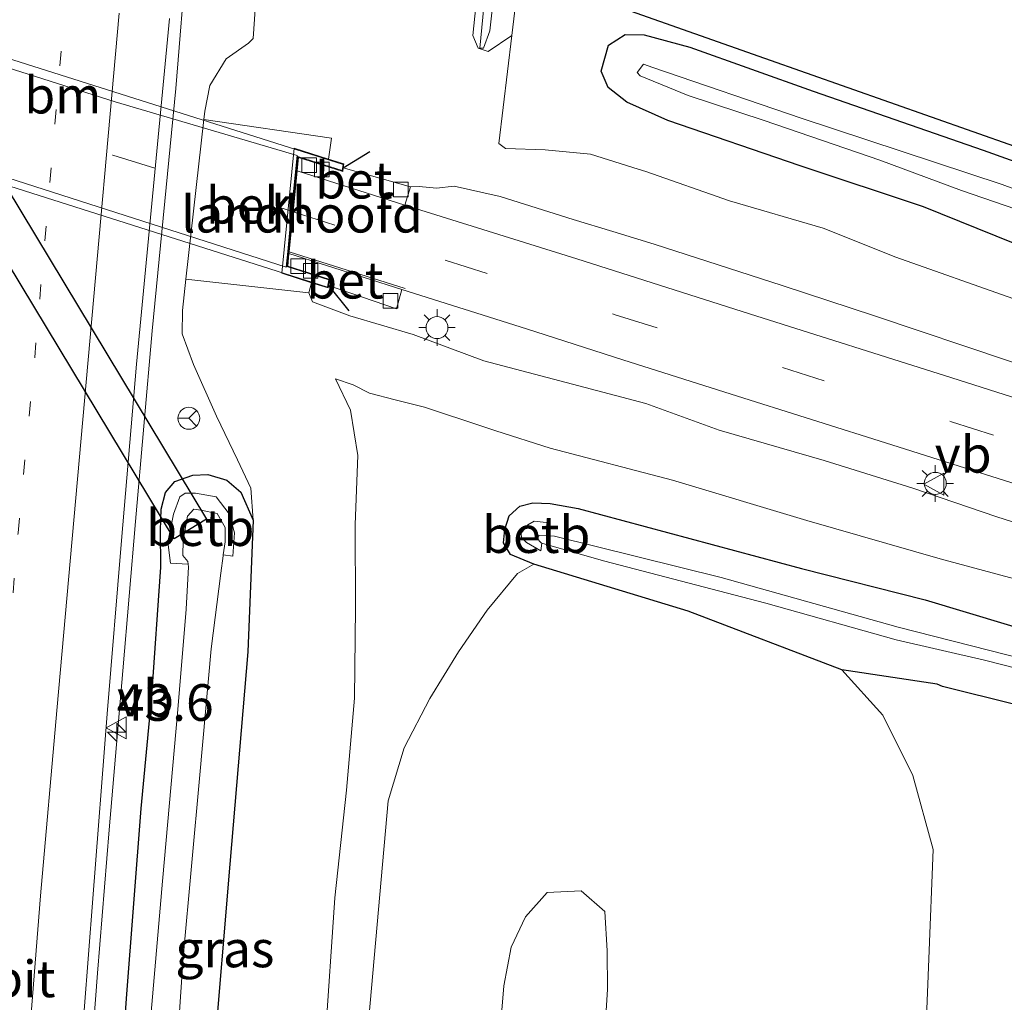
# Model space of a CAD drawing. Units: metres. Extents: x 200000 to 210000, y 374998 to 381253.
# Drawn here: x 206242 to 206309, y 376017 to 376084 of the extents above; entities that cross this region are included whole.
import ezdxf
from ezdxf.enums import TextEntityAlignment as Align

# ---------------------------------------------------------------- set-up
doc = ezdxf.new("R2010")
doc.units = ezdxf.units.M
doc.linetypes.add('VW-1-3_STREEP', pattern=[4, 1, -3])
doc.linetypes.add('VW-3-9_STREEP', pattern=[12, 3, -9])
doc.layers.get('0').update_dxf_attribs({"lineweight": 25})
for name, color, linetype, lineweight in [('B-ME-AM-KILOMETR-S-B1', 7, 'Continuous', 18), ('B-ME-BV-GELEIDECONSTRUCTIE-GELEIDERAIL-L-B1', 213, 'BV-GELEIDERAIL', 18), ('B-ME-GW-INSTEEKWATERGANG-L-B1', 10, 'Continuous', 25), ('B-ME-GW-KRUINLIJN-L-B1', 93, 'Continuous', 18), ('B-ME-GW-TEENLIJN-L-B1', 93, 'Continuous', 18), ('B-ME-IE-GRASLAND-GV-B6', 93, 'Continuous', 18), ('B-ME-IE-MEUBILAIR_WEGMEUBILAIR-LICHTMAST-S-B1', 8, 'Continuous', 18), ('B-ME-IE-TERREINAFSCHEIDING-SCHRIKHEK-L-B1', 10, 'Continuous', 25), ('B-ME-KG-KADASTRAAL-OPNAMEDTMGRENS-L-B1', 10, 'Continuous', 25), ('B-ME-KW-BRUG-GV-B7', 173, 'Continuous', 18), ('B-ME-KW-DUIKER-GV-B6', 10, 'Continuous', 25), ('B-ME-KW-GELUIDSWERING-GV-B6', 8, 'Continuous', 18), ('B-ME-KW-LANDHOOFD-GV-B6', 173, 'Continuous', 18), ('B-ME-OB-BEKLEDING-GV-B6', 253, 'Continuous', 18), ('B-ME-OG-WATER-GV-B6', 153, 'Continuous', 18), ('B-ME-VH-VERH_SOORT-BETON-OVERIG-GV-B6', 8, 'IE-TERREINAFSCHEIDING-NATUURLIJK-HOUTWAL', 18), ('B-ME-VH-VERH_SOORT-BITUMEN-GV-B6', 8, 'IE-TERREINAFSCHEIDING-NATUURLIJK-HOUTWAL', 18), ('B-ME-VH-VERH_SOORT-BITUMEN-GV-B7', 8, 'IE-TERREINAFSCHEIDING-NATUURLIJK-HOUTWAL', 18), ('B-ME-VV-KOLK-S-B1', 8, 'Continuous', 18), ('B-ME-VW-MARKERING-13STREEP-045-L-B1', 255, 'VW-1-3_STREEP', 18), ('B-ME-VW-MARKERING-39STREEP-015-L-B1', 255, 'VW-3-9_STREEP', 18), ('B-ME-VW-MARKERING-39STREEP-015-L-B2', 255, 'VW-3-9_STREEP', 18), ('B-ME-VW-MARKERING-STREEP-015-L-B1', 7, 'Continuous', 18), ('B-ME-VW-MEUBILAIR_WEGMEUBILAIR-RONA-S-B1', 8, 'Continuous', 18), ('B-ME-VW-MEUBILAIR_WEGMEUBILAIR-VERKEERSBORD-S-B1', 8, 'Continuous', 18)]:
    doc.layers.add(name, color=color, linetype=linetype, lineweight=lineweight)
doc.styles.add('NLCS-ISO', font='NLCS-ISO.TTF')
doc.linetypes.add('BV-GELEIDERAIL', pattern='A,10,-3,[108,NLCS.SHX,S=1,R=0,X=0,Y=0],-3', length=16)
doc.linetypes.add('IE-TERREINAFSCHEIDING-NATUURLIJK-HOUTWAL', pattern='A,7,-1.5,[67,NLCS.SHX,S=0.75,R=45,X=0,Y=0],-1.5,7,-1.5,[70,NLCS.SHX,S=0.75,R=0,X=0,Y=0],-1.5', length=20)

# ---------------------------------------------------------------- blocks, each defined once
blk = doc.blocks.new('verkeersbord')
for p, q in [((0, 0.75), (-0.75, -0.625)), ((0.75, -0.625), (0, 0.75)), ((-0.75, -0.625), (0.75, -0.625))]:
    blk.add_line(p, q)
blk = doc.blocks.new('wegwijzer')
for q in [(0, 0.75), (-0.53, -0.53), (0.53, -0.53)]:
    blk.add_line((0, 0), q)
blk.add_circle((0, 0), 0.75)
blk = doc.blocks.new('hecto')
for p, q in [((0, 0.625), (-0.625, 0)), ((0, -0.625), (0, 0.625)), ((-0.625, 0), (0.625, 0)), ((0.625, 0), (0, -0.625))]:
    blk.add_line(p, q)
blk = doc.blocks.new('kolk')
blk.add_lwpolyline([(-0.5, -0.5), (0.5, -0.5), (0.5, 0.5), (-0.5, 0.5)], close=True)
blk = doc.blocks.new('lantaarnpaal')
for p, q in [((-0.884, 0.884), (-0.53, 0.53)), ((0, 0.75), (0, 1.25)), ((0.53, 0.53), (0.884, 0.884)), ((-0.75, 0), (-1.25, 0)), ((0.75, 0), (1.25, 0)), ((-0.53, -0.53), (-0.884, -0.884)), ((0.53, -0.53), (0.884, -0.884)), ((0, -0.75), (0, -1.25))]:
    blk.add_line(p, q)
blk.add_circle((0, 0), 0.75)

msp = doc.modelspace()

# ---------------------------------------------------------------- linework, layer by layer
at = {"layer": 'B-ME-BV-GELEIDECONSTRUCTIE-GELEIDERAIL-L-B1'}
msp.add_polyline3d([(206264.274, 376216.815, 20.431), (206263.696, 376208.252, 20.529), (206262.782, 376196.788, 20.562), (206261.66, 376183.011, 20.562), (206260.801, 376172.415, 20.551), (206259.638, 376158.965, 20.562), (206258.773, 376148.502, 20.562), (206257.782, 376137.198, 20.572), (206256.94, 376128.023, 20.583), (206255.629, 376113.716, 20.648), (206254.516, 376101.267, 20.519), (206253.311, 376088.676, 20.368), (206252.556, 376079.416, 20.218), (206250.931, 376062.864, 20.067), (206249.812, 376049.827, 19.981), (206248.94, 376039.65, 19.981), (206248.013, 376028.776, 19.981), (206247.201, 376018.99, 19.938), (206246.353, 376007.614, 19.949), (206245.787, 375998.885, 19.562), (206245.461, 375993.49, 19.368), (206245.088, 375985.158, 19.014)], dxfattribs=at)
at = {"layer": 'B-ME-GW-INSTEEKWATERGANG-L-B1'}
for points in [[(206309.761, 376068.855, 22.573), (206303.626, 376071.329, 22.551), (206295.19, 376074.123, 22.68), (206286.161, 376077.227, 22.659), (206283.37, 376078.473, 22.755), (206282.089, 376079.463, 22.809), (206281.602, 376080.597, 22.809), (206282.113, 376082.365, 22.712), (206283.235, 376083.1, 22.766), (206284.542, 376083.075, 22.734), (206287.661, 376082.231, 22.755), (206296.074, 376079.231, 22.691), (206307.701, 376075.205, 22.594), (206319.074, 376071.112, 22.551)], [(206248.645, 376009.38, 18.979), (206249.196, 376017.257, 19.044), (206250.195, 376030.231, 19.065), (206250.918, 376037.937, 19.044), (206251.528, 376046.719, 19.087), (206251.51, 376049.226, 19.087), (206251.551, 376050.684, 19.151), (206251.86, 376051.809, 19.183), (206252.49, 376052.558, 19.237), (206253.714, 376052.998, 19.28), (206254.743, 376053.04, 19.259), (206256.032, 376052.657, 19.248), (206257.007, 376051.832, 19.259), (206257.85, 376049.939, 19.323)], [(206314.886, 376036.079, 22.785), (206304.919, 376038.58, 22.828), (206304.556, 376038.733, 22.817), (206298.034, 376039.702, 22.899), (206287.555, 376043.712, 22.999), (206277.005, 376046.934, 23.039), (206275.425, 376047.579, 23.075), (206274.942, 376048.389, 23.075), (206275.019, 376049.292, 23.064), (206275.327, 376050.228, 23.086), (206276.062, 376050.89, 23.086), (206276.94, 376051.12, 23.064)], [(206276.94, 376051.12, 23.064), (206278.112, 376051.071, 23.043), (206280.032, 376050.734, 23), (206295.295, 376046.626, 22.914), (206303.742, 376044.476, 22.881), (206312.132, 376041.971, 22.742)], [(206257.85, 376049.939, 19.323), (206257.464, 376040.938, 19.312), (206256.246, 376026.425, 19.334), (206255.138, 376013.104, 19.301), (206254.196, 375998.286, 19.257), (206253.24, 375982.879, 19.411), (206252.947, 375970.759, 19.411), (206252.417, 375957.312, 19.422), (206252.063, 375946.881, 19.444), (206251.489, 375937.42, 19.422), (206251.701, 375928.422, 19.411), (206252.671, 375917.629, 19.499), (206253.904, 375904.121, 19.686), (206254.782, 375894.586, 19.895), (206256.068, 375879.792, 20.115), (206257.471, 375859.459, 20.027), (206259.039, 375839.611, 20.016), (206261.37, 375823.097, 20.086)]]:
    msp.add_polyline3d(points, dxfattribs=at)
at = {"layer": 'B-ME-GW-KRUINLIJN-L-B1'}
for points in [[(206273.883, 376081.934, 29.266), (206275.503, 376083.031, 29.331), (206276.389, 376090.464, 29.5), (206277.12, 376100.314, 29.424), (206279.288, 376120.506, 29.375), (206281.17, 376141.197, 29.372), (206282.69, 376159.941, 29.43), (206284.39, 376180.403, 29.435), (206285.669, 376200.239, 29.483), (206286.863, 376213.805, 29.229), (206287.181, 376216.76, 29.033)], [(206282.125, 376184.292, 29.487), (206280.001, 376159.952, 29.459), (206278.51, 376142.25, 29.484), (206276.436, 376120.055, 29.451), (206274.757, 376101.482, 29.502), (206272.836, 376083.032, 29.34), (206273.215, 376082.165, 29.326), (206273.883, 376081.934, 29.266)], [(206271.561, 376072.741, 25.174), (206270.369, 376072.602, 25.174), (206269.165, 376072.711, 25.217), (206268.583, 376072.682, 25.148)], [(206282.4, 376069.64, 25.084), (206279.702, 376070.465, 25.147), (206274.703, 376072.021, 25.212), (206271.561, 376072.741, 25.174)], [(206364.659, 376044.047, 23.427), (206361.592, 376044.682, 23.427), (206355.537, 376046.294, 23.481), (206348.853, 376048.067, 23.535), (206340.144, 376050.966, 23.857), (206333.572, 376052.898, 23.943), (206324.959, 376055.635, 24.169), (206317.655, 376058.006, 24.276), (206309.503, 376060.789, 24.416), (206300.282, 376063.875, 24.567), (206293.972, 376065.95, 24.717), (206285.218, 376068.779, 25.018), (206282.4, 376069.64, 25.084)], [(206261.642, 376065.444, 25.246), (206261.881, 376064.831, 25.236), (206264.437, 376063.876, 25.117), (206268.763, 376062.6, 25.128), (206273.585, 376060.816, 24.999), (206279.642, 376059.223, 25.01), (206284.646, 376057.895, 24.892), (206289.654, 376056.072, 24.752), (206296.837, 376053.999, 24.601), (206302.881, 376052.104, 24.483), (206308.634, 376050.145, 24.376), (206313.977, 376048.439, 24.225), (206318.951, 376046.828, 24.107), (206325.422, 376045.021, 24.053), (206331.8, 376043.053, 23.86), (206337.914, 376041.093, 23.731), (206343.937, 376039.182, 23.591), (206345.852, 376038.566, 23.548)], [(206263.468, 376059.574, 23.021), (206264.493, 376057.434, 23.107), (206264.981, 376054.345, 23.107), (206264.804, 376049.637, 23.107), (206264.825, 376043.94, 23.107), (206264.759, 376037.777, 23.118), (206264.206, 376031.495, 23.086), (206263.406, 376024.138, 23.075), (206262.754, 376014.431, 23.075), (206262.377, 376007.124, 23.086), (206261.924, 375998.573, 23.172), (206261.24, 375990.16, 23.182), (206260.906, 375979.337, 23.215), (206260.753, 375971.817, 23.236), (206260.316, 375963.415, 23.215), (206260.131, 375955.595, 23.268), (206259.529, 375945.635, 23.258), (206259.455, 375940.65, 23.193), (206259.422, 375933.364, 23.182), (206259.927, 375922.756, 23.172), (206260.351, 375913.162, 23.193), (206260.913, 375903.079, 23.172)], [(206273.807, 375892.383, 29.394), (206272.802, 375912.071, 29.358), (206272.446, 375932.021, 29.386), (206272.242, 375952.907, 29.361), (206272.682, 375973.472, 29.392), (206273.507, 375993.792, 29.391), (206274.578, 376013.446, 29.391), (206274.968, 376018.125, 29.395), (206275.459, 376020.772, 29.329), (206276.443, 376022.833, 29.323), (206277.928, 376024.509, 29.19), (206280.237, 376024.619, 29.165), (206281.848, 376023.197, 29.289), (206282.006, 376020.515, 29.388), (206282.028, 376017.884, 29.339)], [(206282.028, 376017.884, 29.339), (206280.783, 375998.06, 29.37), (206280.058, 375978.168, 29.346), (206279.514, 375957.326, 29.379), (206279.462, 375936.902, 29.371), (206279.826, 375916.988, 29.408), (206280.788, 375896.739, 29.375)]]:
    msp.add_polyline3d(points, dxfattribs=at)
at = {"layer": 'B-ME-GW-TEENLIJN-L-B1'}
for points in [[(206269.308, 376218.948, 19.807), (206268.496, 376207.549, 19.818), (206267.288, 376194.921, 19.796), (206266.571, 376185.486, 19.796), (206266.047, 376176.449, 19.839), (206265.017, 376165.32, 19.871), (206264.227, 376157.525, 19.785), (206263.061, 376146.544, 19.775), (206262.139, 376135.005, 19.807), (206260.801, 376121.156, 19.785), (206259.766, 376110.16, 19.753), (206258.727, 376096.09, 19.624), (206258.088, 376086.495, 19.689), (206257.849, 376082.819, 19.71), (206257.511, 376082.494, 19.667), (206255.992, 376081.421, 19.581), (206254.888, 376079.602, 19.506), (206254.532, 376077.856, 19.463), (206254.468, 376077.289, 19.456)], [(206275.503, 376083.031, 29.331), (206274.615, 376075.657, 23.932), (206275.071, 376075.305, 23.9), (206277.777, 376075.226, 23.234), (206280.877, 376074.916, 23.18), (206284.136, 376073.899, 23.171)], [(206284.136, 376073.899, 23.171), (206284.662, 376073.735, 23.169), (206290.371, 376071.724, 23.051), (206296.761, 376069.869, 22.922), (206301.735, 376067.898, 22.825), (206309.712, 376065.076, 22.793), (206316.146, 376063.102, 22.599), (206323.812, 376060.389, 22.589), (206330.461, 376058.107, 22.503), (206336.107, 376056.217, 22.363), (206341.763, 376054.42, 22.406), (206349.883, 376051.507, 22.331), (206356.285, 376048.872, 22.234), (206362.198, 376046.63, 22.32), (206364.748, 376046.151, 22.116), (206365.016, 376046.126, 22.127)], [(206253.248, 376066.374, 19.327), (206253.009, 376064.235, 19.302), (206252.992, 376062.642, 19.366), (206253.758, 376060.568, 19.345), (206255.337, 376057.021, 19.388), (206256.769, 376054.059, 19.409), (206257.683, 376052.121, 19.42), (206257.85, 376049.939, 19.323)], [(206274.41, 376056.036, 23.086), (206273.598, 376056.296, 23.086), (206269.545, 376057.638, 23.193), (206267.531, 376058.156, 23.258), (206265.776, 376058.608, 23.279), (206264.658, 376059.163, 23.215), (206263.468, 376059.574, 23.021)], [(206346.228, 376035.768, 22.636), (206342.653, 376036.736, 22.656), (206335.398, 376038.855, 22.688), (206325.43, 376041.698, 22.72), (206313.972, 376044.813, 22.849), (206304.762, 376047.291, 22.935), (206295.644, 376049.911, 22.935), (206286.481, 376052.65, 22.967), (206278.115, 376054.848, 23.086), (206274.41, 376056.036, 23.086)], [(206264.921, 375888.508, 23.222), (206263.822, 375908.842, 23.157), (206263.168, 375929.604, 23.12), (206263.14, 375950.04, 23.196), (206263.392, 375970.032, 23.29), (206264.074, 375990.787, 23.229), (206265.344, 376011.581, 23.234), (206267.062, 376030.768, 23.304), (206268.143, 376034.39, 23.304), (206269.9, 376037.741, 23.369), (206271.864, 376040.943, 23.334), (206273.821, 376043.776, 23.243), (206275.898, 376046.281, 23.177), (206277.005, 376046.934, 23.039)], [(206298.034, 376039.702, 22.899), (206300.838, 376036.616, 22.879), (206302.885, 376032.5, 22.895), (206304.277, 376027.435, 22.819), (206303.688, 376012.509, 22.869)]]:
    msp.add_polyline3d(points, dxfattribs=at)
at = {"layer": 'B-ME-IE-GRASLAND-GV-B6'}
for points in [[(206276.389, 376090.464, 29.5), (206275.503, 376083.031, 29.331), (206273.883, 376081.934, 29.266), (206273.215, 376082.165, 29.326), (206272.836, 376083.032, 29.34), (206274.757, 376101.482, 29.502)], [(206274.757, 376101.482, 29.502), (206272.836, 376083.032, 29.34), (206273.215, 376082.165, 29.326), (206273.883, 376081.934, 29.266), (206275.503, 376083.031, 29.331), (206274.615, 376075.657, 23.932), (206275.071, 376075.305, 23.9), (206277.777, 376075.226, 23.234), (206280.877, 376074.916, 23.18), (206284.136, 376073.899, 23.171), (206284.662, 376073.735, 23.169), (206290.371, 376071.724, 23.051), (206296.761, 376069.869, 22.922), (206301.735, 376067.898, 22.825), (206309.712, 376065.076, 22.793)], [(206274.145, 376090.644, 29.385), (206273.326, 376082.157, 29.357), (206273.562, 376082.162, 29.365), (206273.998, 376083.355, 29.381), (206274.802, 376090.473, 29.445)], [(206365.016, 376046.126, 22.127), (206364.748, 376046.151, 22.116), (206362.198, 376046.63, 22.32), (206356.285, 376048.872, 22.234), (206349.883, 376051.507, 22.331), (206341.763, 376054.42, 22.406), (206336.107, 376056.217, 22.363), (206330.461, 376058.107, 22.503), (206323.812, 376060.389, 22.589), (206316.146, 376063.102, 22.599), (206309.712, 376065.076, 22.793), (206301.735, 376067.898, 22.825), (206296.761, 376069.869, 22.922), (206290.371, 376071.724, 23.051), (206284.662, 376073.735, 23.169), (206284.136, 376073.899, 23.171), (206280.877, 376074.916, 23.18), (206277.777, 376075.226, 23.234), (206275.071, 376075.305, 23.9), (206274.615, 376075.657, 23.932), (206275.503, 376083.031, 29.331), (206276.389, 376090.464, 29.5)], [(206258.088, 376086.495, 19.689), (206257.849, 376082.819, 19.71), (206257.511, 376082.494, 19.667), (206255.992, 376081.421, 19.581), (206254.888, 376079.602, 19.506), (206254.532, 376077.856, 19.463), (206254.468, 376077.289, 19.456), (206253.248, 376066.374, 19.327), (206253.009, 376064.235, 19.302), (206252.992, 376062.642, 19.366), (206253.758, 376060.568, 19.345), (206255.337, 376057.021, 19.388), (206256.769, 376054.059, 19.409), (206257.683, 376052.121, 19.42), (206257.85, 376049.939, 19.323), (206257.007, 376051.832, 19.259), (206256.032, 376052.657, 19.248), (206254.743, 376053.04, 19.259), (206253.714, 376052.998, 19.28), (206252.49, 376052.558, 19.237), (206251.86, 376051.809, 19.183), (206251.551, 376050.684, 19.151), (206251.51, 376049.226, 19.087), (206251.528, 376046.719, 19.087), (206250.918, 376037.937, 19.044), (206250.195, 376030.231, 19.065), (206249.196, 376017.257, 19.044), (206248.645, 376009.38, 18.979)], [(206309.503, 376060.789, 24.416), (206300.282, 376063.875, 24.567), (206293.972, 376065.95, 24.717), (206285.218, 376068.779, 25.018), (206282.4, 376069.64, 25.084), (206279.702, 376070.465, 25.147), (206274.703, 376072.021, 25.212), (206271.561, 376072.741, 25.174), (206270.369, 376072.602, 25.174), (206269.165, 376072.711, 25.217), (206268.583, 376072.682, 25.148), (206263.995, 376073.986, 25.202), (206264.036, 376074.257, 25.313), (206262.984, 376074.59, 25.192), (206263.197, 376076.003, 25.111), (206254.468, 376077.289, 19.456), (206254.532, 376077.856, 19.463), (206254.888, 376079.602, 19.506), (206255.992, 376081.421, 19.581), (206257.511, 376082.494, 19.667), (206257.849, 376082.819, 19.71), (206258.088, 376086.495, 19.689)], [(206280.806, 376085.701, 22.715), (206292.758, 376081.487, 22.725), (206309.841, 376075.464, 22.639), (206328.59, 376068.853, 22.457), (206347.611, 376062.147, 22.199), (206367.266, 376055.217, 22.145)], [(206248.836, 376048.533, 19.255), (206249.871, 376060.577, 19.301), (206252.129, 376084.185, 19.494)], [(206366.998, 376053.853, 22.067), (206358.774, 376056.853, 22.143), (206351.514, 376059.465, 22.272), (206340.558, 376063.552, 22.315), (206331.512, 376066.677, 22.444), (206319.074, 376071.112, 22.551), (206307.701, 376075.205, 22.594), (206296.074, 376079.231, 22.691), (206287.661, 376082.231, 22.755), (206284.542, 376083.075, 22.734), (206283.235, 376083.1, 22.766), (206282.113, 376082.365, 22.712), (206281.602, 376080.597, 22.809), (206282.089, 376079.463, 22.809), (206283.37, 376078.473, 22.755), (206286.161, 376077.227, 22.659), (206295.19, 376074.123, 22.68), (206303.626, 376071.329, 22.551), (206309.761, 376068.855, 22.573), (206319.092, 376065.737, 22.476)], [(206319.092, 376065.737, 22.476), (206309.761, 376068.855, 22.573), (206303.626, 376071.329, 22.551), (206295.19, 376074.123, 22.68), (206286.161, 376077.227, 22.659), (206283.37, 376078.473, 22.755), (206282.089, 376079.463, 22.809), (206281.602, 376080.597, 22.809), (206282.113, 376082.365, 22.712), (206283.235, 376083.1, 22.766), (206284.542, 376083.075, 22.734), (206287.661, 376082.231, 22.755), (206296.074, 376079.231, 22.691), (206307.701, 376075.205, 22.594), (206319.074, 376071.112, 22.551), (206331.512, 376066.677, 22.444), (206340.558, 376063.552, 22.315), (206351.514, 376059.465, 22.272), (206358.774, 376056.853, 22.143), (206366.998, 376053.853, 22.067)], [(206367.202, 376051.963, 21.137), (206358.389, 376055.139, 21.137), (206349.557, 376057.957, 21.137), (206343.896, 376059.887, 21.137), (206336.469, 376062.878, 21.277), (206320.94, 376068.419, 21.395), (206308.994, 376072.839, 21.459), (206295.257, 376077.373, 21.492), (206285.146, 376080.839, 21.513), (206284.505, 376081.059, 21.513), (206284.066, 376080.498, 21.535), (206284.269, 376080.268, 21.588), (206287.545, 376078.933, 21.47), (206292.735, 376077.223, 21.406), (206300.649, 376074.522, 21.427), (206306.217, 376072.431, 21.459), (206315.155, 376069.356, 21.32), (206326.175, 376065.338, 21.212), (206335.953, 376061.775, 21.158), (206343.267, 376059.327, 21.137), (206344.435, 376058.88, 21.137), (206353.704, 376055.352, 21.137), (206361.53, 376052.357, 21.137), (206367.526, 376050.011, 21.137)], [(206321.783, 376054.475, 24.245), (206305.552, 376059.654, 24.579), (206291.739, 376064.007, 24.88), (206279.95, 376067.765, 25.084), (206268.191, 376071.444, 25.191), (206268.583, 376072.682, 25.148), (206269.165, 376072.711, 25.217), (206270.369, 376072.602, 25.174), (206271.561, 376072.741, 25.174), (206274.703, 376072.021, 25.212), (206279.702, 376070.465, 25.147), (206282.4, 376069.64, 25.084), (206285.218, 376068.779, 25.018), (206293.972, 376065.95, 24.717), (206300.282, 376063.875, 24.567), (206309.503, 376060.789, 24.416)], [(206255.138, 376013.104, 19.301), (206256.246, 376026.425, 19.334), (206257.464, 376040.938, 19.312), (206257.85, 376049.939, 19.323), (206257.683, 376052.121, 19.42), (206256.769, 376054.059, 19.409), (206255.337, 376057.021, 19.388), (206253.758, 376060.568, 19.345), (206252.992, 376062.642, 19.366), (206253.009, 376064.235, 19.302), (206253.248, 376066.374, 19.327), (206261.642, 376065.444, 25.246), (206261.881, 376064.831, 25.236), (206264.437, 376063.876, 25.117), (206268.763, 376062.6, 25.128), (206273.585, 376060.816, 24.999), (206279.642, 376059.223, 25.01), (206284.646, 376057.895, 24.892), (206289.654, 376056.072, 24.752), (206296.837, 376053.999, 24.601), (206302.881, 376052.104, 24.483), (206308.634, 376050.145, 24.376), (206313.977, 376048.439, 24.225)], [(206313.977, 376048.439, 24.225), (206308.634, 376050.145, 24.376), (206302.881, 376052.104, 24.483), (206296.837, 376053.999, 24.601), (206289.654, 376056.072, 24.752), (206284.646, 376057.895, 24.892), (206279.642, 376059.223, 25.01), (206273.585, 376060.816, 24.999), (206268.763, 376062.6, 25.128), (206264.437, 376063.876, 25.117), (206261.881, 376064.831, 25.236), (206261.642, 376065.444, 25.246), (206261.824, 376066.145, 25.287), (206262.959, 376065.784, 25.302), (206262.989, 376065.947, 25.202), (206267.629, 376064.366, 25.202), (206267.996, 376065.675, 25.202), (206276.5, 376062.987, 25.105), (206283.092, 376060.882, 25.052), (206290.493, 376058.539, 24.88), (206301.459, 376055.077, 24.622), (206312.809, 376051.48, 24.374)], [(206262.754, 376014.431, 23.075), (206263.406, 376024.138, 23.075), (206264.206, 376031.495, 23.086), (206264.759, 376037.777, 23.118), (206264.825, 376043.94, 23.107), (206264.804, 376049.637, 23.107), (206264.981, 376054.345, 23.107), (206264.493, 376057.434, 23.107), (206263.468, 376059.574, 23.021), (206264.658, 376059.163, 23.215), (206265.776, 376058.608, 23.279), (206267.531, 376058.156, 23.258), (206269.545, 376057.638, 23.193), (206273.598, 376056.296, 23.086), (206274.41, 376056.036, 23.086), (206278.115, 376054.848, 23.086), (206286.481, 376052.65, 22.967), (206295.644, 376049.911, 22.935), (206304.762, 376047.291, 22.935), (206313.972, 376044.813, 22.849)], [(206313.972, 376044.813, 22.849), (206304.762, 376047.291, 22.935), (206295.644, 376049.911, 22.935), (206286.481, 376052.65, 22.967), (206278.115, 376054.848, 23.086), (206274.41, 376056.036, 23.086), (206273.598, 376056.296, 23.086), (206269.545, 376057.638, 23.193), (206267.531, 376058.156, 23.258), (206265.776, 376058.608, 23.279), (206264.658, 376059.163, 23.215), (206263.468, 376059.574, 23.021), (206264.493, 376057.434, 23.107), (206264.981, 376054.345, 23.107), (206264.804, 376049.637, 23.107), (206264.825, 376043.94, 23.107), (206264.759, 376037.777, 23.118), (206264.206, 376031.495, 23.086), (206263.406, 376024.138, 23.075), (206262.754, 376014.431, 23.075)], [(206248.645, 376009.38, 18.979), (206249.196, 376017.257, 19.044), (206250.195, 376030.231, 19.065), (206250.918, 376037.937, 19.044), (206251.528, 376046.719, 19.087), (206251.51, 376049.226, 19.087), (206251.551, 376050.684, 19.151), (206251.86, 376051.809, 19.183), (206252.49, 376052.558, 19.237), (206253.714, 376052.998, 19.28), (206254.743, 376053.04, 19.259), (206256.032, 376052.657, 19.248), (206257.007, 376051.832, 19.259), (206257.85, 376049.939, 19.323), (206257.464, 376040.938, 19.312), (206256.246, 376026.425, 19.334), (206255.138, 376013.104, 19.301)], [(206252.163, 376006.939, 17.879), (206253.063, 376020.056, 17.879), (206254.199, 376032.54, 17.879), (206254.96, 376041.135, 17.879), (206255.642, 376046.302, 17.879), (206255.786, 376047.483, 17.879), (206255.798, 376047.563, 17.879), (206256.459, 376047.468, 18.503), (206256.553, 376049.072, 18.535), (206256.196, 376050.362, 18.535), (206255.313, 376051.519, 18.535), (206253.897, 376051.765, 18.535), (206253.196, 376051.782, 18.557), (206252.826, 376051.518, 18.546), (206252.398, 376050.348, 18.524), (206252.022, 376048.414, 18.524), (206252.194, 376046.991, 18.546), (206253.401, 376046.92, 17.879), (206253.43, 376046.746, 17.879), (206253.254, 376043.841, 17.879), (206252.699, 376037.009, 17.879), (206251.643, 376025.275, 17.879), (206250.547, 376012.634, 17.879)], [(206312.132, 376041.971, 22.742), (206303.742, 376044.476, 22.881), (206295.295, 376046.626, 22.914), (206280.032, 376050.734, 23), (206278.112, 376051.071, 23.043), (206276.94, 376051.12, 23.064), (206276.062, 376050.89, 23.086), (206275.327, 376050.228, 23.086), (206275.019, 376049.292, 23.064), (206274.942, 376048.389, 23.075), (206275.425, 376047.579, 23.075), (206277.005, 376046.934, 23.039), (206275.898, 376046.281, 23.177), (206273.821, 376043.776, 23.243), (206271.864, 376040.943, 23.334), (206269.9, 376037.741, 23.369), (206268.143, 376034.39, 23.304), (206267.062, 376030.768, 23.304), (206265.344, 376011.581, 23.234)], [(206304.919, 376038.58, 22.828), (206304.556, 376038.733, 22.817), (206298.034, 376039.702, 22.899), (206287.555, 376043.712, 22.999), (206277.005, 376046.934, 23.039), (206275.425, 376047.579, 23.075), (206274.942, 376048.389, 23.075), (206275.019, 376049.292, 23.064), (206275.327, 376050.228, 23.086), (206276.062, 376050.89, 23.086), (206276.94, 376051.12, 23.064), (206278.112, 376051.071, 23.043), (206280.032, 376050.734, 23), (206295.295, 376046.626, 22.914), (206303.742, 376044.476, 22.881), (206312.132, 376041.971, 22.742)], [(206314.24, 376039.478, 21.728), (206301.892, 376042.612, 21.75), (206289.799, 376046.003, 21.771), (206278.426, 376048.844, 21.846), (206277.924, 376048.862, 21.856), (206278.065, 376049.742, 22.266), (206277.039, 376049.851, 22.307), (206276.59, 376049.616, 22.328), (206276.153, 376049.05, 22.287), (206276.165, 376048.718, 22.266), (206276.508, 376048.399, 22.266), (206277.484, 376047.824, 22.307), (206277.553, 376048.359, 21.855), (206281.776, 376047.14, 21.685), (206292.86, 376044.255, 21.739), (206301.744, 376041.754, 21.674), (206307.786, 376040.372, 21.674), (206318.412, 376037.649, 21.631)], [(206245.068, 375894.427, 18.993), (206244.297, 375905.774, 19.019), (206243.478, 375918.598, 19.048), (206242.804, 375929.604, 19.127), (206242.507, 375939.589, 19.129), (206242.864, 375953.164, 19.106), (206243.271, 375965.036, 19.129), (206243.835, 375976.923, 19.158), (206244.454, 375988.883, 19.156), (206245.191, 376000.908, 19.202), (206245.998, 376012.624, 19.193), (206246.887, 376024.081, 19.195), (206247.873, 376036.7, 19.232), (206248.836, 376048.533, 19.255)], [(206265.344, 376011.581, 23.234), (206267.062, 376030.768, 23.304), (206268.143, 376034.39, 23.304), (206269.9, 376037.741, 23.369), (206271.864, 376040.943, 23.334), (206273.821, 376043.776, 23.243), (206275.898, 376046.281, 23.177), (206277.005, 376046.934, 23.039), (206287.555, 376043.712, 22.999), (206298.034, 376039.702, 22.899), (206300.838, 376036.616, 22.879), (206302.885, 376032.5, 22.895), (206304.277, 376027.435, 22.819), (206303.688, 376012.509, 22.869)], [(206303.688, 376012.509, 22.869), (206304.277, 376027.435, 22.819), (206302.885, 376032.5, 22.895), (206300.838, 376036.616, 22.879), (206298.034, 376039.702, 22.899), (206304.556, 376038.733, 22.817), (206304.919, 376038.58, 22.828), (206314.886, 376036.079, 22.785)], [(206314.886, 376036.079, 22.785), (206304.919, 376038.58, 22.828)], [(206272.802, 375912.071, 29.358), (206272.446, 375932.021, 29.386), (206272.242, 375952.907, 29.361), (206272.682, 375973.472, 29.392), (206273.507, 375993.792, 29.391), (206274.578, 376013.446, 29.391), (206274.968, 376018.125, 29.395), (206275.459, 376020.772, 29.329), (206276.443, 376022.833, 29.323), (206277.928, 376024.509, 29.19), (206280.237, 376024.619, 29.165), (206281.848, 376023.197, 29.289), (206282.006, 376020.515, 29.388), (206282.028, 376017.884, 29.339), (206280.783, 375998.06, 29.37), (206280.058, 375978.168, 29.346), (206279.514, 375957.326, 29.379), (206279.462, 375936.902, 29.371), (206279.826, 375916.988, 29.408), (206280.788, 375896.739, 29.375)], [(206279.826, 375916.988, 29.408), (206279.462, 375936.902, 29.371), (206279.514, 375957.326, 29.379), (206280.058, 375978.168, 29.346), (206280.783, 375998.06, 29.37), (206282.028, 376017.884, 29.339), (206282.006, 376020.515, 29.388), (206281.848, 376023.197, 29.289), (206280.237, 376024.619, 29.165), (206277.928, 376024.509, 29.19), (206276.443, 376022.833, 29.323), (206275.459, 376020.772, 29.329), (206274.968, 376018.125, 29.395), (206274.578, 376013.446, 29.391), (206273.507, 375993.792, 29.391), (206272.682, 375973.472, 29.392), (206272.242, 375952.907, 29.361), (206272.446, 375932.021, 29.386), (206272.802, 375912.071, 29.358), (206273.807, 375892.383, 29.394)]]:
    msp.add_polyline3d(points, dxfattribs=at)
at = {"layer": 'B-ME-IE-TERREINAFSCHEIDING-SCHRIKHEK-L-B1'}
for p, q in [((206263.995, 376073.986, 25.202), (206265.803, 376075.103, 25.256)), ((206262.989, 376065.947, 25.202), (206264.382, 376064.223, 25.159))]:
    msp.add_line(p, q, dxfattribs=at)
at = {"layer": 'B-ME-KG-KADASTRAAL-OPNAMEDTMGRENS-L-B1'}
msp.add_polyline3d([(206280.806, 376085.701, 22.715), (206292.758, 376081.487, 22.725), (206309.841, 376075.464, 22.639), (206328.59, 376068.853, 22.457), (206347.611, 376062.147, 22.199), (206367.266, 376055.217, 22.145)], dxfattribs=at)
at = {"layer": 'B-ME-KW-BRUG-GV-B7'}
msp.add_polyline3d([(206262.92, 376065.849, 25.302), (206200.815, 376085.601, 25.313), (206200.94, 376086.062, 25.313), (206203.895, 376085.103, 25.313), (206204.653, 376092.597, 25.313), (206201.696, 376093.537, 25.313), (206201.813, 376093.924, 25.313), (206263.98, 376074.222, 25.313), (206263.918, 376073.811, 25.313), (206260.886, 376074.759, 25.313), (206260.145, 376067.245, 25.313), (206263.01, 376066.333, 25.313), (206262.92, 376065.849, 25.302)], dxfattribs=at)
at = {"layer": 'B-ME-KW-DUIKER-GV-B6'}
msp.add_polyline3d([(206254.661, 376049.998, 18.612), (206252.434, 376048.655, 18.612), (206210.492, 376118.194, 19.978), (206212.718, 376119.537, 19.978), (206254.661, 376049.998, 18.612)], dxfattribs=at)
at = {"layer": 'B-ME-KW-GELUIDSWERING-GV-B6'}
msp.add_polyline3d([(206279.015, 376140.365, 29.47), (206280.737, 376160.446, 29.439), (206282.359, 376180.414, 29.417), (206283.887, 376200.363, 29.445), (206284.962, 376217.029, 28.979), (206285.889, 376216.918, 29.118), (206285.367, 376210.33, 29.529), (206284.689, 376200.28, 29.53), (206283.091, 376180.358, 29.485), (206281.495, 376160.303, 29.498), (206279.735, 376140.376, 29.443), (206277.817, 376120.446, 29.463), (206275.905, 376100.543, 29.473), (206274.802, 376090.473, 29.445), (206273.998, 376083.355, 29.381), (206273.562, 376082.162, 29.365), (206273.326, 376082.157, 29.357), (206274.145, 376090.644, 29.385), (206275.196, 376100.576, 29.464), (206277.087, 376120.492, 29.454), (206279.015, 376140.365, 29.47)], dxfattribs=at)
at = {"layer": 'B-ME-KW-LANDHOOFD-GV-B6'}
msp.add_polyline3d([(206259.799, 376066.789, 23.765), (206260.642, 376075.332, 23.765), (206262.984, 376074.59, 25.192), (206264.036, 376074.257, 25.313), (206263.995, 376073.986, 25.202), (206263.958, 376073.746, 25.194), (206260.93, 376074.693, 25.248), (206260.84, 376073.784, 25.281), (206260.564, 376070.987, 25.396), (206260.294, 376068.245, 25.312), (206260.282, 376068.128, 25.302), (206260.199, 376067.28, 25.302), (206263.067, 376066.367, 25.302), (206262.989, 376065.947, 25.202), (206262.959, 376065.784, 25.302), (206261.824, 376066.145, 25.287), (206259.799, 376066.789, 23.765)], dxfattribs=at)
at = {"layer": 'B-ME-OB-BEKLEDING-GV-B6'}
for points in [[(206253.248, 376066.374, 19.327), (206254.468, 376077.289, 19.456), (206263.197, 376076.003, 25.111), (206262.984, 376074.59, 25.192), (206260.642, 376075.332, 23.765), (206259.799, 376066.789, 23.765), (206261.824, 376066.145, 25.287), (206261.642, 376065.444, 25.246), (206253.248, 376066.374, 19.327)], [(206252.022, 376048.414, 18.524), (206252.398, 376050.348, 18.524), (206252.826, 376051.518, 18.546), (206253.196, 376051.782, 18.557), (206253.897, 376051.765, 18.535), (206255.313, 376051.519, 18.535), (206256.196, 376050.362, 18.535), (206256.553, 376049.072, 18.535), (206256.459, 376047.468, 18.503), (206255.798, 376047.563, 17.879), (206255.927, 376048.455, 17.879), (206255.935, 376049.422, 17.879), (206255.391, 376050.372, 17.879), (206254.276, 376050.604, 17.879), (206253.79, 376050.675, 17.879), (206253.361, 376050.208, 17.879), (206253.069, 376048.53, 17.879), (206253.036, 376047.509, 17.879), (206253.372, 376047.094, 17.879), (206253.401, 376046.92, 17.879), (206252.194, 376046.991, 18.546), (206252.022, 376048.414, 18.524)], [(206276.165, 376048.718, 22.266), (206276.153, 376049.05, 22.287), (206276.59, 376049.616, 22.328), (206277.039, 376049.851, 22.307), (206278.065, 376049.742, 22.266), (206277.924, 376048.862, 21.856), (206277.367, 376048.881, 21.868), (206277.213, 376048.688, 21.868), (206277.503, 376048.373, 21.857), (206277.553, 376048.359, 21.855), (206277.484, 376047.824, 22.307), (206276.508, 376048.399, 22.266), (206276.165, 376048.718, 22.266)]]:
    msp.add_polyline3d(points, dxfattribs=at)
at = {"layer": 'B-ME-OG-WATER-GV-B6'}
for points in [[(206315.155, 376069.356, 21.32), (206306.217, 376072.431, 21.459), (206300.649, 376074.522, 21.427), (206292.735, 376077.223, 21.406), (206287.545, 376078.933, 21.47), (206284.269, 376080.268, 21.588), (206284.066, 376080.498, 21.535), (206284.505, 376081.059, 21.513), (206285.146, 376080.839, 21.513), (206295.257, 376077.373, 21.492), (206308.994, 376072.839, 21.459), (206320.94, 376068.419, 21.395), (206336.469, 376062.878, 21.277), (206343.896, 376059.887, 21.137), (206343.209, 376059.846, 21.137), (206343.267, 376059.327, 21.137), (206335.953, 376061.775, 21.158), (206326.175, 376065.338, 21.212), (206315.155, 376069.356, 21.32)], [(206250.547, 376012.634, 17.879), (206251.643, 376025.275, 17.879), (206252.699, 376037.009, 17.879), (206253.254, 376043.841, 17.879), (206253.43, 376046.746, 17.879), (206253.401, 376046.92, 17.879), (206253.372, 376047.094, 17.879), (206253.036, 376047.509, 17.879), (206253.069, 376048.53, 17.879), (206253.361, 376050.208, 17.879), (206253.79, 376050.675, 17.879), (206254.276, 376050.604, 17.879), (206255.391, 376050.372, 17.879), (206255.935, 376049.422, 17.879), (206255.927, 376048.455, 17.879), (206255.798, 376047.563, 17.879), (206255.786, 376047.483, 17.879), (206255.642, 376046.302, 17.879), (206254.96, 376041.135, 17.879), (206254.199, 376032.54, 17.879), (206253.063, 376020.056, 17.879), (206252.163, 376006.939, 17.879)], [(206318.412, 376037.649, 21.631), (206307.786, 376040.372, 21.674), (206301.744, 376041.754, 21.674), (206292.86, 376044.255, 21.739), (206281.776, 376047.14, 21.685), (206277.553, 376048.359, 21.855), (206277.503, 376048.373, 21.857), (206277.213, 376048.688, 21.868), (206277.367, 376048.881, 21.868), (206277.924, 376048.862, 21.856), (206278.426, 376048.844, 21.846), (206289.799, 376046.003, 21.771), (206301.892, 376042.612, 21.75), (206314.24, 376039.478, 21.728), (206322.308, 376036.969, 21.631), (206332.395, 376034.531, 21.599), (206342.426, 376031.567, 21.535), (206351.654, 376029.259, 21.545), (206351.31, 376027.985, 21.524), (206340.61, 376031.267, 21.524), (206330.499, 376034.201, 21.524), (206318.412, 376037.649, 21.631)]]:
    msp.add_polyline3d(points, dxfattribs=at)
at = {"layer": 'B-ME-VH-VERH_SOORT-BETON-OVERIG-GV-B6'}
for points in [[(206268.191, 376071.444, 25.191), (206260.84, 376073.784, 25.281), (206260.93, 376074.693, 25.248), (206263.958, 376073.746, 25.194), (206263.995, 376073.986, 25.202), (206268.583, 376072.682, 25.148), (206268.191, 376071.444, 25.191)], [(206262.989, 376065.947, 25.202), (206263.067, 376066.367, 25.302), (206260.199, 376067.28, 25.302), (206260.282, 376068.128, 25.302), (206267.996, 376065.675, 25.202), (206267.629, 376064.366, 25.202), (206262.989, 376065.947, 25.202)]]:
    msp.add_polyline3d(points, dxfattribs=at)
at = {"layer": 'B-ME-VH-VERH_SOORT-BITUMEN-GV-B6'}
for points in [[(206252.129, 376084.185, 19.494), (206249.871, 376060.577, 19.301), (206248.836, 376048.533, 19.255), (206247.873, 376036.7, 19.232), (206246.887, 376024.081, 19.195), (206245.998, 376012.624, 19.193), (206245.191, 376000.908, 19.202), (206244.454, 375988.883, 19.156), (206243.835, 375976.923, 19.158), (206243.271, 375965.036, 19.129), (206242.864, 375953.164, 19.106), (206242.507, 375939.589, 19.129), (206242.804, 375929.604, 19.127), (206243.478, 375918.598, 19.048), (206244.297, 375905.774, 19.019), (206245.068, 375894.427, 18.993)], [(206312.809, 376051.48, 24.374), (206301.459, 376055.077, 24.622), (206290.493, 376058.539, 24.88), (206283.092, 376060.882, 25.052), (206276.5, 376062.987, 25.105), (206267.996, 376065.675, 25.202), (206260.282, 376068.128, 25.302), (206260.294, 376068.245, 25.312), (206260.564, 376070.987, 25.396), (206260.84, 376073.784, 25.281), (206268.191, 376071.444, 25.191), (206279.95, 376067.765, 25.084), (206291.739, 376064.007, 24.88), (206305.552, 376059.654, 24.579), (206321.783, 376054.475, 24.245)]]:
    msp.add_polyline3d(points, dxfattribs=at)
at = {"layer": 'B-ME-VH-VERH_SOORT-BITUMEN-GV-B7'}
msp.add_polyline3d([(206222.218, 376079.357, 25.385), (206203.938, 376085.036, 25.267), (206204.321, 376088.82, 25.341), (206204.59, 376091.479, 25.277), (206204.707, 376092.632, 25.277), (206216.765, 376088.732, 25.31), (206231.638, 376083.811, 25.31), (206248.406, 376078.499, 25.288), (206260.843, 376074.825, 25.267), (206260.467, 376071.018, 25.397), (206260.196, 376068.275, 25.313), (206260.091, 376067.209, 25.267), (206249.094, 376070.731, 25.299), (206234.243, 376075.498, 25.406), (206222.218, 376079.357, 25.385)], dxfattribs=at)
at = {"layer": 'B-ME-VW-MARKERING-13STREEP-045-L-B1'}
msp.add_polyline3d([(206235.479, 375940.691, 19.434), (206235.738, 375953.293, 19.443), (206236.15, 375964.882, 19.447), (206236.719, 375976.952, 19.437), (206237.349, 375989.003, 19.447), (206237.998, 376001.003, 19.437), (206238.828, 376013.028, 19.444), (206239.717, 376024.932, 19.435), (206240.767, 376036.988, 19.441), (206241.783, 376049.074, 19.431), (206242.918, 376061.032, 19.434), (206244.996, 376085.121, 19.505), (206246.115, 376097.048, 19.578), (206247.167, 376109.001, 19.676), (206248.241, 376121.003, 19.685), (206249.313, 376132.986, 19.676), (206250.406, 376145.027, 19.681), (206251.496, 376157.017, 19.693), (206252.523, 376169.049, 19.69), (206253.509, 376181.051, 19.683), (206254.45, 376193.026, 19.684), (206255.419, 376205.129, 19.689), (206256.283, 376217.083, 19.694)], dxfattribs=at)
at = {"layer": 'B-ME-VW-MARKERING-39STREEP-015-L-B1'}
msp.add_polyline3d([(206260.564, 376070.987, 25.396), (206270.959, 376067.678, 25.337), (206282.562, 376063.959, 25.101), (206293.987, 376060.353, 24.897), (206305.533, 376056.64, 24.617), (206317.125, 376052.998, 24.424), (206328.64, 376049.345, 24.155), (206340.226, 376045.647, 23.929), (206351.632, 376042.043, 23.746)], dxfattribs=at)
at = {"layer": 'B-ME-VW-MARKERING-39STREEP-015-L-B2'}
msp.add_polyline3d([(206204.321, 376088.82, 25.341), (206213.841, 376085.761, 25.413), (206225.378, 376082.144, 25.434), (206236.803, 376078.538, 25.477), (206248.258, 376074.854, 25.434), (206259.593, 376071.296, 25.402), (206260.467, 376071.018, 25.397)], dxfattribs=at)
at = {"layer": 'B-ME-VW-MARKERING-STREEP-015-L-B1'}
msp.add_line((206268.215, 376065.748, 25.232), (206260.294, 376068.245, 25.312), dxfattribs=at)
msp.add_polyline3d([(206248.27, 375823.416, 19.197), (206248.126, 375824.052, 19.191), (206247.077, 375829.741, 19.139), (206245.695, 375842.397, 19.122), (206244.686, 375853.92, 19.136), (206243.771, 375866.542, 19.153), (206242.57, 375882.328, 19.161), (206241.72, 375893.874, 19.161), (206240.925, 375905.351, 19.207), (206240.1, 375918.056, 19.235), (206239.477, 375928.617, 19.283), (206239.168, 375938.108, 19.294), (206239.419, 375953.042, 19.312), (206239.836, 375964.992, 19.314), (206240.336, 375976.834, 19.325), (206240.924, 375988.974, 19.338), (206241.608, 376000.709, 19.333), (206242.414, 376012.778, 19.337), (206243.321, 376024.283, 19.341), (206244.424, 376036.931, 19.349), (206245.474, 376048.642, 19.353), (206246.57, 376060.87, 19.379), (206248.682, 376084.539, 19.522)], dxfattribs=at)

# ---------------------------------------------------------------- block references
at = {"layer": 'B-ME-AM-KILOMETR-S-B1', "rotation": 90}
msp.add_blockref('hecto', (206248.518, 376035.444, 19.092), dxfattribs=at)
at = {"layer": 'B-ME-IE-MEUBILAIR_WEGMEUBILAIR-LICHTMAST-S-B1', "rotation": 90}
for p in [(206270.395, 376063.077, 25.203), (206304.423, 376052.439, 24.322)]:
    msp.add_blockref('lantaarnpaal', p, dxfattribs=at)
at = {"layer": 'B-ME-VV-KOLK-S-B1', "rotation": 90}
for p in [(206261.668, 376074.17, 25.189), (206262.529, 376073.87, 25.243), (206267.928, 376072.518, 25.125), (206260.91, 376067.28, 25.226), (206261.766, 376066.958, 25.226), (206267.215, 376064.905, 25.146)]:
    msp.add_blockref('kolk', p, dxfattribs=at)
at = {"layer": 'B-ME-VW-MEUBILAIR_WEGMEUBILAIR-RONA-S-B1', "rotation": 90}
msp.add_blockref('wegwijzer', (206253.447, 376056.883, 19.325), dxfattribs=at)
at = {"layer": 'B-ME-VW-MEUBILAIR_WEGMEUBILAIR-VERKEERSBORD-S-B1', "rotation": 90}
for p in [(206304.385, 376052.389, 24.418), (206248.544, 376035.743, 19.186)]:
    msp.add_blockref('verkeersbord', p, dxfattribs=at)

# ---------------------------------------------------------------- texts
at = {"layer": 'B-ME-AM-KILOMETR-S-B1', "ltscale": 0.2, "style": 'NLCS-ISO'}
msp.add_text('43.6', height=2.5, dxfattribs=at).set_placement((206248.518, 376035.444, 19.092), align=Align.BOTTOM_LEFT)
at = {"layer": 'B-ME-IE-GRASLAND-GV-B6', "ltscale": 0.2, "style": 'NLCS-ISO'}
msp.add_text('gras', height=2.5, dxfattribs=at).set_placement((206255.907, 376020.646), align=Align.MIDDLE_CENTER)
at = {"layer": 'B-ME-KW-LANDHOOFD-GV-B6', "ltscale": 0.2, "style": 'NLCS-ISO'}
msp.add_text('landhoofd', height=2.5, dxfattribs=at).set_placement((206261.176, 376070.82), align=Align.MIDDLE_CENTER)
at = {"layer": 'B-ME-OB-BEKLEDING-GV-B6', "ltscale": 0.2, "style": 'NLCS-ISO'}
for s, p in [('bekl', (206258.036, 376071.435)), ('betb', (206254.229, 376049.415)), ('betb', (206277.175, 376048.942))]:
    msp.add_text(s, height=2.5, dxfattribs=at).set_placement(p, align=Align.MIDDLE_CENTER)
at = {"layer": 'B-ME-VH-VERH_SOORT-BETON-OVERIG-GV-B6', "ltscale": 0.2, "style": 'NLCS-ISO'}
for p in [(206264.707, 376073.144), (206264.106, 376066.313)]:
    msp.add_text('bet', height=2.5, dxfattribs=at).set_placement(p, align=Align.MIDDLE_CENTER)
at = {"layer": 'B-ME-VH-VERH_SOORT-BITUMEN-GV-B6', "ltscale": 0.2, "style": 'NLCS-ISO'}
msp.add_text('bit', height=2.5, dxfattribs=at).set_placement((206242.173, 376018.602), align=Align.MIDDLE_CENTER)
at = {"layer": 'B-ME-VW-MARKERING-13STREEP-045-L-B1', "ltscale": 0.2, "style": 'NLCS-ISO'}
msp.add_text('bm', height=2.5, dxfattribs=at).set_placement((206244.841, 376078.95), align=Align.MIDDLE_CENTER)
at = {"layer": 'B-ME-VW-MEUBILAIR_WEGMEUBILAIR-VERKEERSBORD-S-B1', "ltscale": 0.2, "style": 'NLCS-ISO'}
for p in [(206304.385, 376052.389, 24.418), (206248.544, 376035.743, 19.186)]:
    msp.add_text('vb', height=2.5, dxfattribs=at).set_placement(p, align=Align.BOTTOM_LEFT)

doc.saveas('drawing.dxf')
